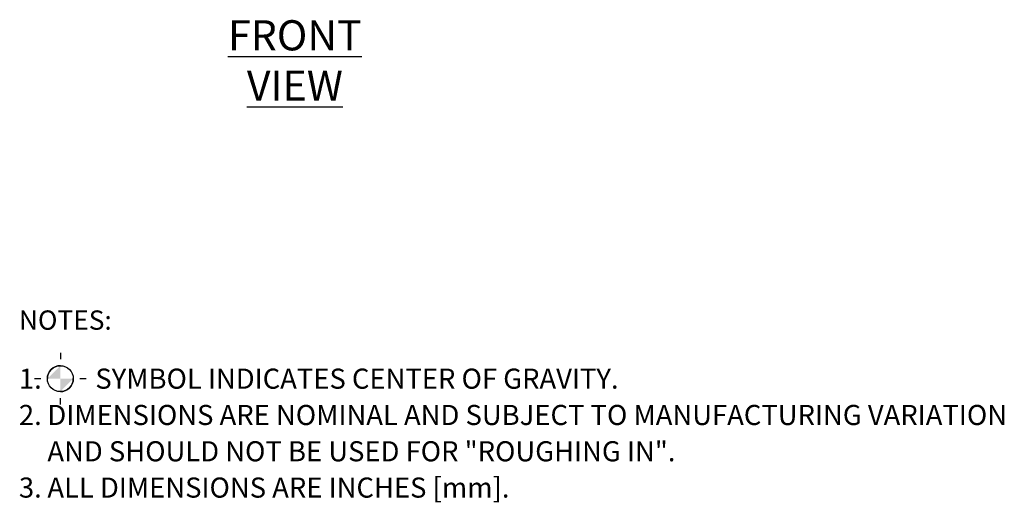
# Model space of a CAD drawing. Units: inches. Extents: x 1.1 to 15.9, y 0.5 to 10.4.
# Drawn here: x 11.8 to 15.9, y 1.8 to 3.8 of the extents above; entities that cross this region are included whole.
import ezdxf

# ---------------------------------------------------------------- set-up
doc = ezdxf.new("R2010")
doc.units = ezdxf.units.IN
doc.header["$MEASUREMENT"] = 0
doc.layers.add('FORMAT', color=7, linetype='Continuous')
doc.styles.add('SLDTEXTSTYLE0', font='TXT', dxfattribs={"width": 0.605})

# ---------------------------------------------------------------- blocks, each defined once
blk = doc.blocks.new('SW_SYMBOL_MOD_COM')
at = {"layer": 'FORMAT', "color": 0}
for p, q in [((19.7, 59.1), (19.7, 49.2)), ((-19.7, 19.7), (-9.8, 19.7)), ((49.2, 19.7), (59.1, 19.7)), ((19.7, -19.7), (19.7, -9.8))]:
    blk.add_line(p, q, dxfattribs=at)
blk.add_circle((19.7, 19.7), 19.7, dxfattribs=at)
for start, end in [(90, 180), (270, 0)]:
    blk.add_arc((19.7, 19.7), 19.7, start, end, dxfattribs=at)
for points in [[(19.7, 19.7), (0, 19.7), (19.7, 39.4)], [(19.7, 19.7), (39.4, 19.7), (19.7, 0)]]:
    blk.add_solid(points, dxfattribs=at)

msp = doc.modelspace()

# ---------------------------------------------------------------- block references
at = {"layer": 'FORMAT', "xscale": 0.002728526715850659, "yscale": 0.002728526715850659, "zscale": 0.002728526715850659}
msp.add_blockref('SW_SYMBOL_MOD_COM', (11.88649, 2.27268), dxfattribs=at)

# ---------------------------------------------------------------- texts
at = {"layer": 'FORMAT', "style": 'SLDTEXTSTYLE0'}
for s, insert, char_height, attachment_point in [('\\LFRONT VIEW', (12.91236, 3.81194), 0.125, 2), ('NOTES:', (11.76838, 2.60917), 0.08, 1), ('1.', (11.76838, 2.36806), 0.083333, 1), ('SYMBOL INDICATES CENTER OF GRAVITY.', (12.08525, 2.36806), 0.0833333, 1), ('2.', (11.76838, 2.21758), 0.083333, 1), ('DIMENSIONS ARE NOMINAL AND SUBJECT TO MANUFACTURING VARIATION', (11.88649, 2.21758), 0.0833333, 1), ('AND SHOULD NOT BE USED FOR "ROUGHING IN".', (11.88649, 2.0671), 0.0833333, 1), ('ALL DIMENSIONS ARE INCHES [mm].', (11.88649, 1.91662), 0.0833333, 1), ('3.', (11.76838, 1.91662), 0.083333, 1)]:
    msp.add_mtext(s, dxfattribs=dict(at, insert=insert, char_height=char_height, attachment_point=attachment_point))

doc.saveas('drawing.dxf')
